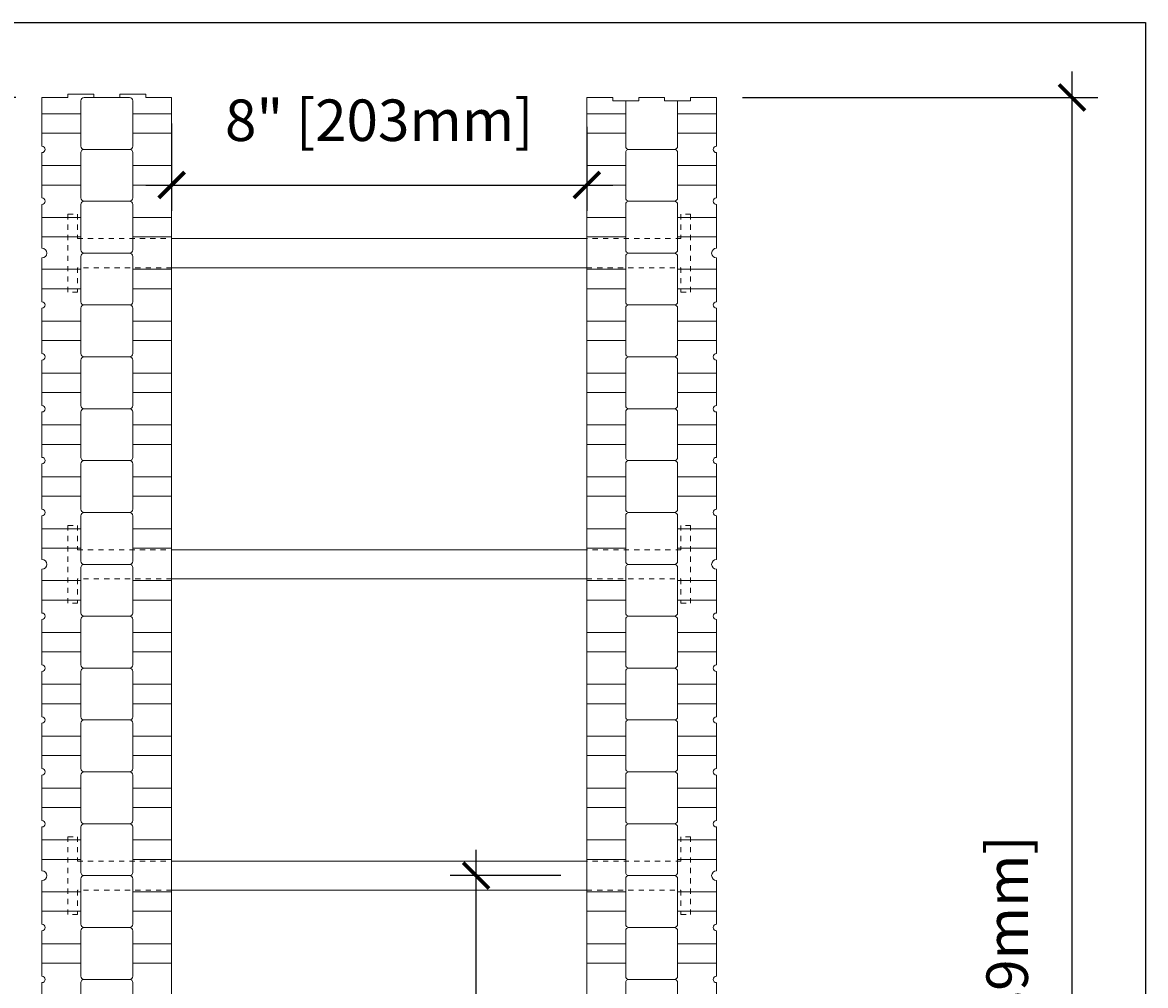
# Model space of a CAD drawing. Units: inches. Extents: x 0 to 56.5, y 0 to 65.7.
# Drawn here: x 34.8 to 56.5, y 47.2 to 65.7 of the extents above; entities that cross this region are included whole.
import ezdxf

# ---------------------------------------------------------------- set-up
doc = ezdxf.new("R2010")
doc.units = ezdxf.units.IN
doc.header["$MEASUREMENT"] = 0
doc.header["$PDMODE"] = 35
doc.linetypes.add('HIDDEN', pattern=[0.375, 0.25, -0.125])
doc.layers.add('Drafting 0.13mm', color=7, linetype='Continuous', lineweight=13)
doc.styles.add('Amvic 1', font='calibri.ttf', dxfattribs={"height": 0.1})
doc.dimstyles.new('Amvic Annot. in only', dxfattribs={"dimscale": 0, "dimtxt": 0.125, "dimasz": 0.0625, "dimexe": 0.0625, "dimexo": 0.0625, "dimgap": 0.09, "dimtad": 1, "dimdec": 4, "dimzin": 0, "dimdsep": 46, "dimlunit": 5, "dimtxsty": 'Amvic 1', "dimblk": 'ARCHTICK', "dimcen": 0.09375, "dimdle": 0.0625, "dimadec": 0, "dimazin": 1, "dimtfac": 1, "dimtdec": 4, "dimtofl": 0, "dimtmove": 1, "dimatfit": 3, "dimfxl": 1, "dimtolj": 1, "dimtzin": 0, "dimarcsym": 0})

# ---------------------------------------------------------------- blocks, each defined once
blk = doc.blocks.new('8in web plan')
at = {"layer": 'Drafting 0.13mm', "linetype": 'HIDDEN', "ltscale": 0.1}
for points in [[(0.469, 10), (0.469, 11.812), (0, 11.812), (0, 12), (1.5, 12), (1.5, 11.812), (1.031, 11.812), (1.031, 10)], [(0.469, 2), (0.469, 0.187), (0, 0.187), (0, 0), (1.5, 0), (1.5, 0.187), (1.031, 0.187), (1.031, 2)]]:
    blk.add_lwpolyline(points, dxfattribs=at)
at = {"layer": 'Drafting 0.13mm'}
blk.add_lwpolyline([(0.469, 2), (0.469, 10), (1.031, 10), (1.031, 2), (0.469, 2)], dxfattribs=at)
blk = doc.blocks.new('_ArchTick')
at = {"color": 0, "linetype": 'ByBlock', "const_width": 0.15}
blk.add_lwpolyline([(-0.5, -0.5), (0.5, 0.5)], dxfattribs=at)
blk = doc.blocks.new('*D31')
at = {"layer": 'defpoints', "color": 0, "transparency": 16777216}
for p in [(48.187, 64.281), (51.687, 29.281), (55.037, 29.281)]:
    blk.add_point(p, dxfattribs=at)
at = {"layer": 'Drafting 0.13mm', "color": 0, "lineweight": -2, "transparency": 16777216}
for p, q in [((55.037, 64.781), (55.037, 28.781)), ((48.687, 64.281), (55.537, 64.281)), ((52.187, 29.281), (55.537, 29.281))]:
    blk.add_line(p, q, dxfattribs=at)
at = {"layer": 'Drafting 0.13mm', "color": 0, "lineweight": -2, "transparency": 16777216, "xscale": 0.5, "yscale": 0.5, "zscale": 0.5}
for p, rotation in [((55.037, 64.281), 90), ((55.037, 29.281), 270)]:
    blk.add_blockref('_ArchTick', p, dxfattribs=dict(at, rotation=rotation))
at = {"layer": 'Drafting 0.13mm', "color": 0, "transparency": 16777216, "insert": (53.788, 46.781), "char_height": 0.8, "attachment_point": 5, "rotation": 90, "style": 'Amvic 1'}
blk.add_mtext('\\A1;35" [889mm]', dxfattribs=at)
blk = doc.blocks.new('*D36')
at = {"layer": 'defpoints', "color": 0, "transparency": 16777216}
for p in [(37.687, 64.281), (45.687, 64.218), (45.687, 62.593)]:
    blk.add_point(p, dxfattribs=at)
at = {"layer": 'Drafting 0.13mm', "color": 0, "lineweight": -2, "transparency": 16777216}
for p, q in [((37.687, 63.781), (37.687, 62.093)), ((45.687, 63.718), (45.687, 62.093)), ((37.187, 62.593), (46.187, 62.593))]:
    blk.add_line(p, q, dxfattribs=at)
at = {"layer": 'Drafting 0.13mm', "color": 0, "lineweight": -2, "transparency": 16777216, "xscale": 0.5, "yscale": 0.5, "zscale": 0.5, "rotation": 180}
blk.add_blockref('_ArchTick', (37.687, 62.593), dxfattribs=at)
at = {"layer": 'Drafting 0.13mm', "color": 0, "lineweight": -2, "transparency": 16777216, "xscale": 0.5, "yscale": 0.5, "zscale": 0.5}
blk.add_blockref('_ArchTick', (45.687, 62.593), dxfattribs=at)
at = {"layer": 'Drafting 0.13mm', "color": 0, "transparency": 16777216, "insert": (41.687, 63.842), "char_height": 0.8, "attachment_point": 5, "style": 'Amvic 1'}
blk.add_mtext('\\A1;8" [203mm]', dxfattribs=at)
blk = doc.blocks.new('*D44')
at = {"layer": 'defpoints', "color": 0, "transparency": 16777216}
for p in [(33.839, 64.281), (35.187, 64.281), (35.187, 42.281)]:
    blk.add_point(p, dxfattribs=at)
at = {"layer": 'Drafting 0.13mm', "color": 0, "lineweight": -2, "transparency": 16777216}
for p, q in [((33.839, 41.781), (33.839, 64.781)), ((34.687, 64.281), (33.339, 64.281)), ((34.687, 42.281), (33.339, 42.281))]:
    blk.add_line(p, q, dxfattribs=at)
at = {"layer": 'Drafting 0.13mm', "color": 0, "lineweight": -2, "transparency": 16777216, "xscale": 0.5, "yscale": 0.5, "zscale": 0.5}
for p, rotation in [((33.839, 64.281), 90), ((33.839, 42.281), 270)]:
    blk.add_blockref('_ArchTick', p, dxfattribs=dict(at, rotation=rotation))
at = {"layer": 'Drafting 0.13mm', "color": 0, "transparency": 16777216, "insert": (32.59, 53.281), "char_height": 0.8, "attachment_point": 5, "rotation": 90, "style": 'Amvic 1'}
blk.add_mtext('\\A1;22" [559mm]', dxfattribs=at)
blk = doc.blocks.new('*D45')
at = {"layer": 'defpoints', "color": 0, "transparency": 16777216}
for p in [(43.553, 49.281), (45.687, 49.281), (45.687, 43.281)]:
    blk.add_point(p, dxfattribs=at)
at = {"layer": 'Drafting 0.13mm', "color": 0, "lineweight": -2, "transparency": 16777216}
for p, q in [((43.553, 42.781), (43.553, 49.781)), ((45.187, 49.281), (43.053, 49.281)), ((45.187, 43.281), (43.053, 43.281)), ((43.553, 34.791), (43.553, 43.281))]:
    blk.add_line(p, q, dxfattribs=at)
at = {"layer": 'Drafting 0.13mm', "color": 0, "lineweight": -2, "transparency": 16777216, "xscale": 0.5, "yscale": 0.5, "zscale": 0.5}
for p, rotation in [((43.553, 49.281), 90), ((43.553, 43.281), 270)]:
    blk.add_blockref('_ArchTick', p, dxfattribs=dict(at, rotation=rotation))
at = {"layer": 'Drafting 0.13mm', "color": 0, "transparency": 16777216, "insert": (42.304, 38.485), "char_height": 0.8, "attachment_point": 5, "rotation": 90, "style": 'Amvic 1'}
blk.add_mtext('\\A1;6" [152mm]', dxfattribs=at)

msp = doc.modelspace()

# ---------------------------------------------------------------- linework, layer by layer
at = {"layer": 'defpoints'}
msp.add_lwpolyline([(56.45423, 0), (0, 0), (0, 65.72704), (56.45423, 65.72704)], close=True, dxfattribs=at)
at = {"layer": 'Drafting 0.13mm'}
for points in [[(37.68674, 39.78065), (37.68674, 64.28065), (37.18674, 64.28065), (37.18674, 64.34315), (36.68674, 64.34315), (36.68674, 64.28065), (36.18674, 64.28065), (36.18674, 64.34315), (35.68674, 64.34315), (35.68674, 64.28065), (35.18674, 64.28065), (35.18674, 63.34315, -1), (35.18674, 63.21815), (35.18674, 62.34315, -1), (35.18674, 62.21815), (35.18674, 61.3744, -1), (35.18674, 61.1869), (35.18674, 60.34315, -1), (35.18674, 60.21815), (35.18674, 59.34315, -1), (35.18674, 59.21815), (35.18674, 58.34315, -1), (35.18674, 58.21815), (35.18674, 57.34315, -1), (35.18674, 57.21815), (35.18674, 56.34315, -1), (35.18674, 56.21815), (35.18674, 55.3744, -1), (35.18674, 55.1869), (35.18674, 54.34315, -1), (35.18674, 54.21815), (35.18674, 53.34315, -1), (35.18674, 53.21815), (35.18674, 52.34315, -1), (35.18674, 52.21815), (35.18674, 51.34315, -1), (35.18674, 51.21815), (35.18674, 50.34315, -1), (35.18674, 50.21815), (35.18674, 49.3744, -1), (35.18674, 49.1869), (35.18674, 48.34315, -1), (35.18674, 48.21815), (35.18674, 47.34315, -1), (35.18674, 47.21815), (35.18674, 46.34315, -1)], [(45.68674, 39.78065), (45.68674, 64.28065), (46.18674, 64.28065), (46.18674, 64.21815), (46.68674, 64.21815), (46.68674, 64.28065), (47.18674, 64.28065), (47.18674, 64.21815), (47.68674, 64.21815), (47.68674, 64.28065), (48.18674, 64.28065), (48.18674, 63.34315, 1), (48.18674, 63.21815), (48.18674, 62.34315, 1), (48.18674, 62.21815), (48.18674, 61.3744, 1), (48.18674, 61.1869), (48.18674, 60.34315, 1), (48.18674, 60.21815), (48.18674, 59.34315, 1), (48.18674, 59.21815), (48.18674, 58.34315, 1), (48.18674, 58.21815), (48.18674, 57.34315, 1), (48.18674, 57.21815), (48.18674, 56.34315, 1), (48.18674, 56.21815), (48.18674, 55.3744, 1), (48.18674, 55.1869), (48.18674, 54.34315, 1), (48.18674, 54.21815), (48.18674, 53.34315, 1), (48.18674, 53.21815), (48.18674, 52.34315, 1), (48.18674, 52.21815), (48.18674, 51.34315, 1), (48.18674, 51.21815), (48.18674, 50.34315, 1), (48.18674, 50.21815), (48.18674, 49.3744, 1), (48.18674, 49.1869), (48.18674, 48.34315, 1), (48.18674, 48.21815), (48.18674, 47.34315, 1), (48.18674, 47.21815), (48.18674, 46.34315, 1)], [(47.43674, 64.21815), (47.43674, 63.34315, -0.41421356), (47.37424, 63.28065), (46.49924, 63.28065, -0.41421356), (46.43674, 63.34315), (46.43674, 64.21815)]]:
    msp.add_lwpolyline(points, format="xyb", dxfattribs=at)
for points in [[(36.87424, 64.28065), (35.99924, 64.28065, 0.41421356), (35.93674, 64.21815), (35.93674, 63.34315, 0.41421356), (35.99924, 63.28065), (36.87424, 63.28065, 0.41421356), (36.93674, 63.34315), (36.93674, 64.21815, 0.41421356)], [(36.87424, 63.28065), (35.99924, 63.28065, 0.41421356), (35.93674, 63.21815), (35.93674, 62.34315, 0.41421356), (35.99924, 62.28065), (36.87424, 62.28065, 0.41421356), (36.93674, 62.34315), (36.93674, 63.21815, 0.41421356)], [(46.49924, 63.28065), (47.37424, 63.28065, -0.41421356), (47.43674, 63.21815), (47.43674, 62.34315, -0.41421356), (47.37424, 62.28065), (46.49924, 62.28065, -0.41421356), (46.43674, 62.34315), (46.43674, 63.21815, -0.41421356)], [(36.87424, 62.28065), (35.99924, 62.28065, 0.41421356), (35.93674, 62.21815), (35.93674, 61.34315, 0.41421356), (35.99924, 61.28065), (36.87424, 61.28065, 0.41421356), (36.93674, 61.34315), (36.93674, 62.21815, 0.41421356)], [(46.49924, 62.28065), (47.37424, 62.28065, -0.41421356), (47.43674, 62.21815), (47.43674, 61.34315, -0.41421356), (47.37424, 61.28065), (46.49924, 61.28065, -0.41421356), (46.43674, 61.34315), (46.43674, 62.21815, -0.41421356)], [(36.87424, 61.28065), (35.99924, 61.28065, 0.41421356), (35.93674, 61.21815), (35.93674, 60.34315, 0.41421356), (35.99924, 60.28065), (36.87424, 60.28065, 0.41421356), (36.93674, 60.34315), (36.93674, 61.21815, 0.41421356)], [(46.49924, 61.28065), (47.37424, 61.28065, -0.41421356), (47.43674, 61.21815), (47.43674, 60.34315, -0.41421356), (47.37424, 60.28065), (46.49924, 60.28065, -0.41421356), (46.43674, 60.34315), (46.43674, 61.21815, -0.41421356)], [(36.87424, 60.28065), (35.99924, 60.28065, 0.41421356), (35.93674, 60.21815), (35.93674, 59.34315, 0.41421356), (35.99924, 59.28065), (36.87424, 59.28065, 0.41421356), (36.93674, 59.34315), (36.93674, 60.21815, 0.41421356)], [(46.49924, 60.28065), (47.37424, 60.28065, -0.41421356), (47.43674, 60.21815), (47.43674, 59.34315, -0.41421356), (47.37424, 59.28065), (46.49924, 59.28065, -0.41421356), (46.43674, 59.34315), (46.43674, 60.21815, -0.41421356)], [(36.87424, 59.28065), (35.99924, 59.28065, 0.41421356), (35.93674, 59.21815), (35.93674, 58.34315, 0.41421356), (35.99924, 58.28065), (36.87424, 58.28065, 0.41421356), (36.93674, 58.34315), (36.93674, 59.21815, 0.41421356)], [(46.49924, 59.28065), (47.37424, 59.28065, -0.41421356), (47.43674, 59.21815), (47.43674, 58.34315, -0.41421356), (47.37424, 58.28065), (46.49924, 58.28065, -0.41421356), (46.43674, 58.34315), (46.43674, 59.21815, -0.41421356)], [(36.87424, 58.28065), (35.99924, 58.28065, 0.41421356), (35.93674, 58.21815), (35.93674, 57.34315, 0.41421356), (35.99924, 57.28065), (36.87424, 57.28065, 0.41421356), (36.93674, 57.34315), (36.93674, 58.21815, 0.41421356)], [(46.49924, 58.28065), (47.37424, 58.28065, -0.41421356), (47.43674, 58.21815), (47.43674, 57.34315, -0.41421356), (47.37424, 57.28065), (46.49924, 57.28065, -0.41421356), (46.43674, 57.34315), (46.43674, 58.21815, -0.41421356)], [(36.87424, 57.28065), (35.99924, 57.28065, 0.41421356), (35.93674, 57.21815), (35.93674, 56.34315, 0.41421356), (35.99924, 56.28065), (36.87424, 56.28065, 0.41421356), (36.93674, 56.34315), (36.93674, 57.21815, 0.41421356)], [(46.49924, 57.28065), (47.37424, 57.28065, -0.41421356), (47.43674, 57.21815), (47.43674, 56.34315, -0.41421356), (47.37424, 56.28065), (46.49924, 56.28065, -0.41421356), (46.43674, 56.34315), (46.43674, 57.21815, -0.41421356)], [(36.87424, 56.28065), (35.99924, 56.28065, 0.41421356), (35.93674, 56.21815), (35.93674, 55.34315, 0.41421356), (35.99924, 55.28065), (36.87424, 55.28065, 0.41421356), (36.93674, 55.34315), (36.93674, 56.21815, 0.41421356)], [(46.49924, 56.28065), (47.37424, 56.28065, -0.41421356), (47.43674, 56.21815), (47.43674, 55.34315, -0.41421356), (47.37424, 55.28065), (46.49924, 55.28065, -0.41421356), (46.43674, 55.34315), (46.43674, 56.21815, -0.41421356)], [(36.87424, 55.28065), (35.99924, 55.28065, 0.41421356), (35.93674, 55.21815), (35.93674, 54.34315, 0.41421356), (35.99924, 54.28065), (36.87424, 54.28065, 0.41421356), (36.93674, 54.34315), (36.93674, 55.21815, 0.41421356)], [(46.49924, 55.28065), (47.37424, 55.28065, -0.41421356), (47.43674, 55.21815), (47.43674, 54.34315, -0.41421356), (47.37424, 54.28065), (46.49924, 54.28065, -0.41421356), (46.43674, 54.34315), (46.43674, 55.21815, -0.41421356)], [(36.87424, 54.28065), (35.99924, 54.28065, 0.41421356), (35.93674, 54.21815), (35.93674, 53.34315, 0.41421356), (35.99924, 53.28065), (36.87424, 53.28065, 0.41421356), (36.93674, 53.34315), (36.93674, 54.21815, 0.41421356)], [(46.49924, 54.28065), (47.37424, 54.28065, -0.41421356), (47.43674, 54.21815), (47.43674, 53.34315, -0.41421356), (47.37424, 53.28065), (46.49924, 53.28065, -0.41421356), (46.43674, 53.34315), (46.43674, 54.21815, -0.41421356)], [(36.87424, 53.28065), (35.99924, 53.28065, 0.41421356), (35.93674, 53.21815), (35.93674, 52.34315, 0.41421356), (35.99924, 52.28065), (36.87424, 52.28065, 0.41421356), (36.93674, 52.34315), (36.93674, 53.21815, 0.41421356)], [(46.49924, 53.28065), (47.37424, 53.28065, -0.41421356), (47.43674, 53.21815), (47.43674, 52.34315, -0.41421356), (47.37424, 52.28065), (46.49924, 52.28065, -0.41421356), (46.43674, 52.34315), (46.43674, 53.21815, -0.41421356)], [(36.87424, 52.28065), (35.99924, 52.28065, 0.41421356), (35.93674, 52.21815), (35.93674, 51.34315, 0.41421356), (35.99924, 51.28065), (36.87424, 51.28065, 0.41421356), (36.93674, 51.34315), (36.93674, 52.21815, 0.41421356)], [(46.49924, 52.28065), (47.37424, 52.28065, -0.41421356), (47.43674, 52.21815), (47.43674, 51.34315, -0.41421356), (47.37424, 51.28065), (46.49924, 51.28065, -0.41421356), (46.43674, 51.34315), (46.43674, 52.21815, -0.41421356)], [(36.87424, 51.28065), (35.99924, 51.28065, 0.41421356), (35.93674, 51.21815), (35.93674, 50.34315, 0.41421356), (35.99924, 50.28065), (36.87424, 50.28065, 0.41421356), (36.93674, 50.34315), (36.93674, 51.21815, 0.41421356)], [(46.49924, 51.28065), (47.37424, 51.28065, -0.41421356), (47.43674, 51.21815), (47.43674, 50.34315, -0.41421356), (47.37424, 50.28065), (46.49924, 50.28065, -0.41421356), (46.43674, 50.34315), (46.43674, 51.21815, -0.41421356)], [(36.87424, 50.28065), (35.99924, 50.28065, 0.41421356), (35.93674, 50.21815), (35.93674, 49.34315, 0.41421356), (35.99924, 49.28065), (36.87424, 49.28065, 0.41421356), (36.93674, 49.34315), (36.93674, 50.21815, 0.41421356)], [(46.49924, 50.28065), (47.37424, 50.28065, -0.41421356), (47.43674, 50.21815), (47.43674, 49.34315, -0.41421356), (47.37424, 49.28065), (46.49924, 49.28065, -0.41421356), (46.43674, 49.34315), (46.43674, 50.21815, -0.41421356)], [(36.87424, 49.28065), (35.99924, 49.28065, 0.41421356), (35.93674, 49.21815), (35.93674, 48.34315, 0.41421356), (35.99924, 48.28065), (36.87424, 48.28065, 0.41421356), (36.93674, 48.34315), (36.93674, 49.21815, 0.41421356)], [(46.49924, 49.28065), (47.37424, 49.28065, -0.41421356), (47.43674, 49.21815), (47.43674, 48.34315, -0.41421356), (47.37424, 48.28065), (46.49924, 48.28065, -0.41421356), (46.43674, 48.34315), (46.43674, 49.21815, -0.41421356)], [(36.87424, 48.28065), (35.99924, 48.28065, 0.41421356), (35.93674, 48.21815), (35.93674, 47.34315, 0.41421356), (35.99924, 47.28065), (36.87424, 47.28065, 0.41421356), (36.93674, 47.34315), (36.93674, 48.21815, 0.41421356)], [(46.49924, 48.28065), (47.37424, 48.28065, -0.41421356), (47.43674, 48.21815), (47.43674, 47.34315, -0.41421356), (47.37424, 47.28065), (46.49924, 47.28065, -0.41421356), (46.43674, 47.34315), (46.43674, 48.21815, -0.41421356)], [(36.87424, 47.28065), (35.99924, 47.28065, 0.41421356), (35.93674, 47.21815), (35.93674, 46.34315, 0.41421356), (35.99924, 46.28065), (36.87424, 46.28065, 0.41421356), (36.93674, 46.34315), (36.93674, 47.21815, 0.41421356)], [(46.49924, 47.28065), (47.37424, 47.28065, -0.41421356), (47.43674, 47.21815), (47.43674, 46.34315, -0.41421356), (47.37424, 46.28065), (46.49924, 46.28065, -0.41421356), (46.43674, 46.34315), (46.43674, 47.21815, -0.41421356)]]:
    msp.add_lwpolyline(points, format="xyb", close=True, dxfattribs=at)
for points in [[(35.93674, 63.96815), (35.18674, 63.96815)], [(37.68674, 63.96815), (36.93674, 63.96815)], [(45.68674, 63.96815), (46.43674, 63.96815)], [(47.43674, 63.96815), (48.18674, 63.96815)], [(35.93674, 63.59315), (35.18674, 63.59315)], [(37.68674, 63.59315), (36.93674, 63.59315)], [(45.68674, 63.59315), (46.43674, 63.59315)], [(47.43674, 63.59315), (48.18674, 63.59315)], [(35.93674, 62.96815), (35.18674, 62.96815)], [(37.68674, 62.96815), (36.93674, 62.96815)], [(45.68674, 62.96815), (46.43674, 62.96815)], [(47.43674, 62.96815), (48.18674, 62.96815)], [(35.93674, 62.59315), (35.18674, 62.59315)], [(37.68674, 62.59315), (36.93674, 62.59315)], [(45.68674, 62.59315), (46.43674, 62.59315)], [(47.43674, 62.59315), (48.18674, 62.59315)], [(35.93674, 61.96815), (35.18674, 61.96815)], [(37.68674, 61.96815), (36.93674, 61.96815)], [(45.68674, 61.96815), (46.43674, 61.96815)], [(47.43674, 61.96815), (48.18674, 61.96815)], [(35.93674, 61.59315), (35.18674, 61.59315)], [(37.68674, 61.59315), (36.93674, 61.59315)], [(45.68674, 61.59315), (46.43674, 61.59315)], [(47.43674, 61.59315), (48.18674, 61.59315)], [(35.93674, 60.96815), (35.18674, 60.96815)], [(37.68674, 60.96815), (36.93674, 60.96815)], [(45.68674, 60.96815), (46.43674, 60.96815)], [(47.43674, 60.96815), (48.18674, 60.96815)], [(35.93674, 60.59315), (35.18674, 60.59315)], [(37.68674, 60.59315), (36.93674, 60.59315)], [(45.68674, 60.59315), (46.43674, 60.59315)], [(47.43674, 60.59315), (48.18674, 60.59315)], [(35.93674, 59.96815), (35.18674, 59.96815)], [(37.68674, 59.96815), (36.93674, 59.96815)], [(45.68674, 59.96815), (46.43674, 59.96815)], [(47.43674, 59.96815), (48.18674, 59.96815)], [(35.93674, 59.59315), (35.18674, 59.59315)], [(37.68674, 59.59315), (36.93674, 59.59315)], [(45.68674, 59.59315), (46.43674, 59.59315)], [(47.43674, 59.59315), (48.18674, 59.59315)], [(35.93674, 58.96815), (35.18674, 58.96815)], [(37.68674, 58.96815), (36.93674, 58.96815)], [(45.68674, 58.96815), (46.43674, 58.96815)], [(47.43674, 58.96815), (48.18674, 58.96815)], [(35.93674, 58.59315), (35.18674, 58.59315)], [(37.68674, 58.59315), (36.93674, 58.59315)], [(45.68674, 58.59315), (46.43674, 58.59315)], [(47.43674, 58.59315), (48.18674, 58.59315)], [(35.93674, 57.96815), (35.18674, 57.96815)], [(37.68674, 57.96815), (36.93674, 57.96815)], [(45.68674, 57.96815), (46.43674, 57.96815)], [(47.43674, 57.96815), (48.18674, 57.96815)], [(35.93674, 57.59315), (35.18674, 57.59315)], [(37.68674, 57.59315), (36.93674, 57.59315)], [(45.68674, 57.59315), (46.43674, 57.59315)], [(47.43674, 57.59315), (48.18674, 57.59315)], [(35.93674, 56.96815), (35.18674, 56.96815)], [(37.68674, 56.96815), (36.93674, 56.96815)], [(45.68674, 56.96815), (46.43674, 56.96815)], [(47.43674, 56.96815), (48.18674, 56.96815)], [(35.93674, 56.59315), (35.18674, 56.59315)], [(37.68674, 56.59315), (36.93674, 56.59315)], [(45.68674, 56.59315), (46.43674, 56.59315)], [(47.43674, 56.59315), (48.18674, 56.59315)], [(35.93674, 55.96815), (35.18674, 55.96815)], [(37.68674, 55.96815), (36.93674, 55.96815)], [(45.68674, 55.96815), (46.43674, 55.96815)], [(47.43674, 55.96815), (48.18674, 55.96815)], [(35.93674, 55.59315), (35.18674, 55.59315)], [(37.68674, 55.59315), (36.93674, 55.59315)], [(45.68674, 55.59315), (46.43674, 55.59315)], [(47.43674, 55.59315), (48.18674, 55.59315)], [(35.93674, 54.96815), (35.18674, 54.96815)], [(37.68674, 54.96815), (36.93674, 54.96815)], [(45.68674, 54.96815), (46.43674, 54.96815)], [(47.43674, 54.96815), (48.18674, 54.96815)], [(35.93674, 54.59315), (35.18674, 54.59315)], [(37.68674, 54.59315), (36.93674, 54.59315)], [(45.68674, 54.59315), (46.43674, 54.59315)], [(47.43674, 54.59315), (48.18674, 54.59315)], [(35.93674, 53.96815), (35.18674, 53.96815)], [(37.68674, 53.96815), (36.93674, 53.96815)], [(45.68674, 53.96815), (46.43674, 53.96815)], [(47.43674, 53.96815), (48.18674, 53.96815)], [(35.93674, 53.59315), (35.18674, 53.59315)], [(37.68674, 53.59315), (36.93674, 53.59315)], [(45.68674, 53.59315), (46.43674, 53.59315)], [(47.43674, 53.59315), (48.18674, 53.59315)], [(35.93674, 52.96815), (35.18674, 52.96815)], [(37.68674, 52.96815), (36.93674, 52.96815)], [(45.68674, 52.96815), (46.43674, 52.96815)], [(47.43674, 52.96815), (48.18674, 52.96815)], [(35.93674, 52.59315), (35.18674, 52.59315)], [(37.68674, 52.59315), (36.93674, 52.59315)], [(45.68674, 52.59315), (46.43674, 52.59315)], [(47.43674, 52.59315), (48.18674, 52.59315)], [(35.93674, 51.96815), (35.18674, 51.96815)], [(37.68674, 51.96815), (36.93674, 51.96815)], [(45.68674, 51.96815), (46.43674, 51.96815)], [(47.43674, 51.96815), (48.18674, 51.96815)], [(35.93674, 51.59315), (35.18674, 51.59315)], [(37.68674, 51.59315), (36.93674, 51.59315)], [(45.68674, 51.59315), (46.43674, 51.59315)], [(47.43674, 51.59315), (48.18674, 51.59315)], [(35.93674, 50.96815), (35.18674, 50.96815)], [(37.68674, 50.96815), (36.93674, 50.96815)], [(45.68674, 50.96815), (46.43674, 50.96815)], [(47.43674, 50.96815), (48.18674, 50.96815)], [(35.93674, 50.59315), (35.18674, 50.59315)], [(37.68674, 50.59315), (36.93674, 50.59315)], [(45.68674, 50.59315), (46.43674, 50.59315)], [(47.43674, 50.59315), (48.18674, 50.59315)], [(35.93674, 49.96815), (35.18674, 49.96815)], [(37.68674, 49.96815), (36.93674, 49.96815)], [(45.68674, 49.96815), (46.43674, 49.96815)], [(47.43674, 49.96815), (48.18674, 49.96815)], [(35.93674, 49.59315), (35.18674, 49.59315)], [(37.68674, 49.59315), (36.93674, 49.59315)], [(45.68674, 49.59315), (46.43674, 49.59315)], [(47.43674, 49.59315), (48.18674, 49.59315)], [(35.93674, 48.96815), (35.18674, 48.96815)], [(37.68674, 48.96815), (36.93674, 48.96815)], [(45.68674, 48.96815), (46.43674, 48.96815)], [(47.43674, 48.96815), (48.18674, 48.96815)], [(35.93674, 48.59315), (35.18674, 48.59315)], [(37.68674, 48.59315), (36.93674, 48.59315)], [(45.68674, 48.59315), (46.43674, 48.59315)], [(47.43674, 48.59315), (48.18674, 48.59315)], [(35.93674, 47.96815), (35.18674, 47.96815)], [(37.68674, 47.96815), (36.93674, 47.96815)], [(45.68674, 47.96815), (46.43674, 47.96815)], [(47.43674, 47.96815), (48.18674, 47.96815)], [(35.93674, 47.59315), (35.18674, 47.59315)], [(37.68674, 47.59315), (36.93674, 47.59315)], [(45.68674, 47.59315), (46.43674, 47.59315)], [(47.43674, 47.59315), (48.18674, 47.59315)]]:
    msp.add_lwpolyline(points, dxfattribs=at)

# ---------------------------------------------------------------- block references
at = {"layer": 'Drafting 0.13mm', "rotation": 90}
for p in [(47.68674, 60.53065), (47.68674, 54.53065), (47.68674, 48.53065)]:
    msp.add_blockref('8in web plan', p, dxfattribs=at)

# ---------------------------------------------------------------- dimensions: what is measured, and where the dimension line sits
at = {"layer": 'Drafting 0.13mm'}
dim = msp.add_linear_dim(base=(45.68674, 62.59315), p1=(37.68674, 64.28065), p2=(45.68674, 64.21815), dimstyle='Amvic Annot. in only', override={"dimpost": '"'}, dxfattribs=at)
dim.commit()
dim.dimension.update_dxf_attribs({"geometry": '*D36', "text_midpoint": (41.68674, 63.84207)})
for base, p1, p2, picture, middle in [((33.83877, 64.28065), (35.18674, 42.28065), (35.18674, 64.28065), '*D44', (32.58985, 53.28065)), ((55.03673, 29.28065), (48.18674, 64.28065), (51.68674, 29.28065), '*D31', (53.7878, 46.78065))]:
    dim = msp.add_linear_dim(base=base, p1=p1, p2=p2, angle=90, dimstyle='Amvic Annot. in only', override={"dimpost": '"'}, dxfattribs=at)
    dim.commit()
    dim.dimension.update_dxf_attribs({"geometry": picture, "text_midpoint": middle})
dim = msp.add_linear_dim(base=(43.5532, 49.28065), p1=(45.68674, 43.28065), p2=(45.68674, 49.28065), angle=90, dimstyle='Amvic Annot. in only', override={"dimpost": '"'}, dxfattribs=at)
dim.commit()
dim.dimension.update_dxf_attribs({"geometry": '*D45', "text_midpoint": (44.34622, 38.48512), "dimtype": 160})

doc.saveas('drawing.dxf')
